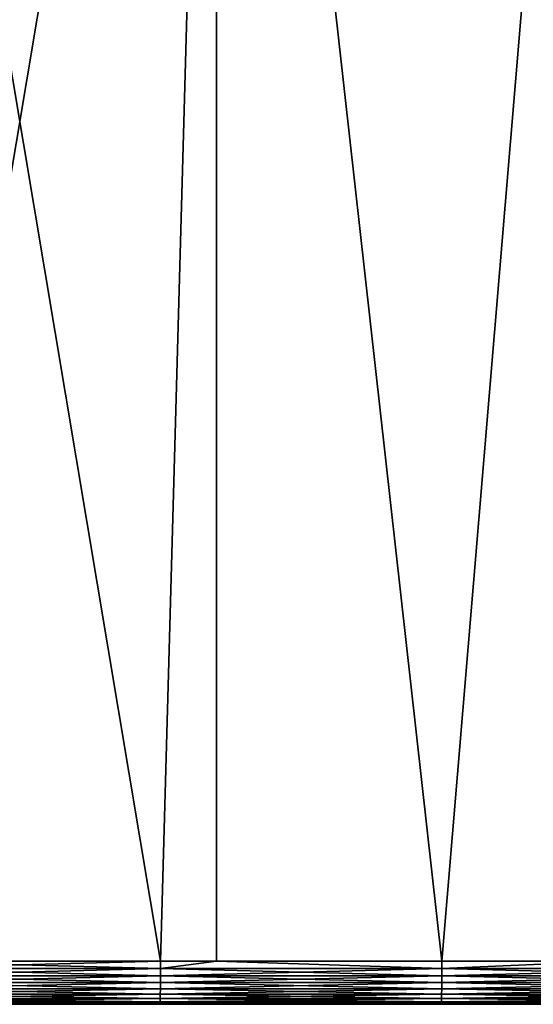
# Model space of a CAD drawing. Extents: x -24 to 24, y -123 to 38.
# Drawn here: x 0 to 9, y -123 to -104 of the extents above; entities that cross this region are included whole.
import ezdxf

# ---------------------------------------------------------------- set-up
doc = ezdxf.new("R2010")
doc.units = 0
doc.header["$MEASUREMENT"] = 0
doc.layers.add('L3', color=7, linetype='Continuous')

msp = doc.modelspace()

# ---------------------------------------------------------------- linework, layer by layer
at = {"layer": 'L3', "color": 7}
for points in [[(3.543108, -84.65, 80.7456), (-2.702223, -121.85, 80.74235), (-3.743108, -84.65, 80.7456)], [(-3.743108, -84.65, 95.09336), (-2.702223, -121.85, 95.09661), (2.502223, -121.85, 95.09661)], [(-3.743108, -84.65, 95.09336), (2.502223, -121.85, 95.09661), (3.543108, -84.65, 95.09336)], [(3.543108, -84.65, 80.7456), (2.502223, -121.85, 80.74235), (-2.702223, -121.85, 80.74235)], [(3.543096, -121.85, 80.74777), (2.502223, -121.85, 80.74235), (3.543108, -84.65, 80.7456)], [(3.543108, -84.65, 95.09336), (2.502223, -121.85, 95.09661), (3.543096, -121.85, 95.09119)], [(3.543096, -121.85, 80.74777), (3.543108, -84.65, 80.7456), (7.706597, -121.85, 80.76944)], [(3.543108, -84.65, 95.09336), (3.543096, -121.85, 95.09119), (7.706597, -121.85, 95.06953)], [(7.706597, -121.85, 80.76944), (3.543108, -84.65, 80.7456), (10.82913, -84.65, 80.79869)], [(3.543108, -84.65, 95.09336), (7.706597, -121.85, 95.06953), (10.82913, -84.65, 95.04028)], [(7.706597, -121.85, 80.76944), (10.82913, -84.65, 80.79869), (10.8291, -121.85, 80.80194)], [(10.82913, -84.65, 95.04028), (7.706597, -121.85, 95.06953), (10.8291, -121.85, 95.03703)], [(-2.702191, -121.9889, 80.7545), (-2.702223, -121.85, 80.74235), (2.502191, -121.9889, 80.7545)], [(-2.702223, -121.85, 80.74235), (2.502223, -121.85, 80.74235), (2.502191, -121.9889, 80.7545)], [(2.502223, -121.85, 95.09661), (-2.702223, -121.85, 95.09661), (-2.702191, -121.9889, 95.08446)], [(2.502191, -121.9889, 95.08446), (2.502223, -121.85, 95.09661), (-2.702191, -121.9889, 95.08446)], [(2.502191, -121.9889, 80.7545), (2.502223, -121.85, 80.74235), (3.543096, -121.85, 80.74777)], [(2.502191, -121.9889, 80.7545), (3.543096, -121.85, 80.74777), (7.706503, -121.9889, 80.78159)], [(3.543096, -121.85, 95.09119), (2.502223, -121.85, 95.09661), (2.502191, -121.9889, 95.08446)], [(7.706503, -121.9889, 95.05738), (3.543096, -121.85, 95.09119), (2.502191, -121.9889, 95.08446)], [(7.706503, -121.9889, 80.78159), (3.543096, -121.85, 80.74777), (7.706597, -121.85, 80.76944)], [(7.706597, -121.85, 95.06953), (3.543096, -121.85, 95.09119), (7.706503, -121.9889, 95.05738)], [(12.9106, -121.9889, 80.83577), (7.706503, -121.9889, 80.78159), (10.8291, -121.85, 80.80194)], [(7.706503, -121.9889, 80.78159), (7.706597, -121.85, 80.76944), (10.8291, -121.85, 80.80194)], [(7.706503, -121.9889, 95.05738), (12.9106, -121.9889, 95.0032), (10.8291, -121.85, 95.03703)], [(7.706503, -121.9889, 95.05738), (10.8291, -121.85, 95.03703), (7.706597, -121.85, 95.06953)], [(-2.702191, -121.9889, 80.7545), (2.502191, -121.9889, 80.7545), (2.502097, -122.1236, 80.7906)], [(-2.702097, -122.1236, 80.7906), (-2.702191, -121.9889, 80.7545), (2.502097, -122.1236, 80.7906)], [(2.502191, -121.9889, 95.08446), (-2.702191, -121.9889, 95.08446), (-2.702097, -122.1236, 95.04837)], [(2.502097, -122.1236, 95.04837), (2.502191, -121.9889, 95.08446), (-2.702097, -122.1236, 95.04837)], [(2.502097, -122.1236, 80.7906), (2.502191, -121.9889, 80.7545), (7.706221, -122.1236, 80.81768)], [(7.706503, -121.9889, 95.05738), (2.502097, -122.1236, 95.04837), (7.706221, -122.1236, 95.02129)], [(7.706503, -121.9889, 95.05738), (2.502191, -121.9889, 95.08446), (2.502097, -122.1236, 95.04837)], [(2.502191, -121.9889, 80.7545), (7.706503, -121.9889, 80.78159), (7.706221, -122.1236, 80.81768)], [(12.91013, -122.1236, 80.87185), (7.706221, -122.1236, 80.81768), (7.706503, -121.9889, 80.78159)], [(7.706221, -122.1236, 95.02129), (12.91013, -122.1236, 94.96711), (12.9106, -121.9889, 95.0032)], [(7.706221, -122.1236, 95.02129), (12.9106, -121.9889, 95.0032), (7.706503, -121.9889, 95.05738)], [(12.91013, -122.1236, 80.87185), (7.706503, -121.9889, 80.78159), (12.9106, -121.9889, 80.83577)], [(-2.702097, -122.1236, 80.7906), (2.501944, -122.25, 80.84954), (-2.701944, -122.25, 80.84954)], [(-2.702097, -122.1236, 80.7906), (2.502097, -122.1236, 80.7906), (2.501944, -122.25, 80.84954)], [(2.502097, -122.1236, 95.04837), (-2.702097, -122.1236, 95.04837), (-2.701944, -122.25, 94.98943)], [(2.502097, -122.1236, 95.04837), (-2.701944, -122.25, 94.98943), (2.501944, -122.25, 94.98943)], [(2.501944, -122.25, 80.84954), (2.502097, -122.1236, 80.7906), (7.705761, -122.25, 80.87662)], [(7.706221, -122.1236, 95.02129), (2.502097, -122.1236, 95.04837), (2.501944, -122.25, 94.98943)], [(7.706221, -122.1236, 95.02129), (2.501944, -122.25, 94.98943), (7.705761, -122.25, 94.96235)], [(2.502097, -122.1236, 80.7906), (7.706221, -122.1236, 80.81768), (7.705761, -122.25, 80.87662)], [(12.90937, -122.25, 80.93078), (7.705761, -122.25, 80.87662), (7.706221, -122.1236, 80.81768)], [(7.705761, -122.25, 94.96235), (12.90937, -122.25, 94.90819), (12.91013, -122.1236, 94.96711)], [(7.705761, -122.25, 94.96235), (12.91013, -122.1236, 94.96711), (7.706221, -122.1236, 95.02129)], [(12.90937, -122.25, 80.93078), (7.706221, -122.1236, 80.81768), (12.91013, -122.1236, 80.87185)], [(-2.701944, -122.25, 80.84954), (2.501944, -122.25, 80.84954), (2.501735, -122.3642, 80.92952)], [(-2.701944, -122.25, 80.84954), (2.501735, -122.3642, 80.92952), (-2.701736, -122.3642, 80.92952)], [(2.501944, -122.25, 94.98943), (-2.701944, -122.25, 94.98943), (-2.701736, -122.3642, 94.90945)], [(2.501944, -122.25, 94.98943), (-2.701736, -122.3642, 94.90945), (2.501735, -122.3642, 94.90945)], [(-2.701736, -122.3642, 80.92952), (2.501735, -122.3642, 80.92952), (2.501479, -122.4628, 81.02812)], [(-2.701736, -122.3642, 80.92952), (2.501479, -122.4628, 81.02812), (-2.701479, -122.4628, 81.02812)], [(2.501735, -122.3642, 94.90945), (-2.701736, -122.3642, 94.90945), (-2.701479, -122.4628, 94.81084)], [(2.501735, -122.3642, 94.90945), (-2.701479, -122.4628, 94.81084), (2.501479, -122.4628, 94.81084)], [(2.501735, -122.3642, 80.92952), (7.704366, -122.4628, 81.0552), (2.501479, -122.4628, 81.02812)], [(7.705137, -122.3642, 94.88237), (2.501735, -122.3642, 94.90945), (2.501479, -122.4628, 94.81084)], [(7.705137, -122.3642, 94.88237), (2.501479, -122.4628, 94.81084), (7.704366, -122.4628, 94.78377)], [(2.501944, -122.25, 80.84954), (7.705137, -122.3642, 80.9566), (2.501735, -122.3642, 80.92952)], [(7.705761, -122.25, 94.96235), (2.501944, -122.25, 94.98943), (2.501735, -122.3642, 94.90945)], [(7.705761, -122.25, 94.96235), (2.501735, -122.3642, 94.90945), (7.705137, -122.3642, 94.88237)], [(2.501735, -122.3642, 80.92952), (7.705137, -122.3642, 80.9566), (7.704366, -122.4628, 81.0552)], [(2.501944, -122.25, 80.84954), (7.705761, -122.25, 80.87662), (7.705137, -122.3642, 80.9566)], [(7.705137, -122.3642, 80.9566), (12.90704, -122.4628, 81.10936), (7.704366, -122.4628, 81.0552)], [(7.704366, -122.4628, 94.78377), (12.90704, -122.4628, 94.72961), (12.90833, -122.3642, 94.82821)], [(7.704366, -122.4628, 94.78377), (12.90833, -122.3642, 94.82821), (7.705137, -122.3642, 94.88237)], [(7.705137, -122.3642, 80.9566), (7.705761, -122.25, 80.87662), (12.90833, -122.3642, 81.01076)], [(7.705137, -122.3642, 94.88237), (12.90833, -122.3642, 94.82821), (12.90937, -122.25, 94.90819)], [(7.705137, -122.3642, 94.88237), (12.90937, -122.25, 94.90819), (7.705761, -122.25, 94.96235)], [(7.705137, -122.3642, 80.9566), (12.90833, -122.3642, 81.01076), (12.90704, -122.4628, 81.10936)], [(12.90833, -122.3642, 81.01076), (7.705761, -122.25, 80.87662), (12.90937, -122.25, 80.93078)], [(-2.701479, -122.4628, 81.02812), (2.501479, -122.4628, 81.02812), (2.501182, -122.5428, 81.14235)], [(-2.701479, -122.4628, 81.02812), (2.501182, -122.5428, 81.14235), (-2.701182, -122.5428, 81.14235)], [(2.501479, -122.4628, 94.81084), (-2.701479, -122.4628, 94.81084), (-2.701182, -122.5428, 94.69662)], [(2.501479, -122.4628, 94.81084), (-2.701182, -122.5428, 94.69662), (2.501182, -122.5428, 94.69662)], [(-2.701182, -122.5428, 81.14235), (2.501182, -122.5428, 81.14235), (2.500853, -122.6018, 81.26874)], [(-2.701182, -122.5428, 81.14235), (2.500853, -122.6018, 81.26874), (-2.700853, -122.6018, 81.26874)], [(2.501182, -122.5428, 94.69662), (-2.701182, -122.5428, 94.69662), (-2.700853, -122.6018, 94.57023)], [(2.501182, -122.5428, 94.69662), (-2.700853, -122.6018, 94.57023), (2.500853, -122.6018, 94.57023)], [(2.501182, -122.5428, 81.14235), (7.702488, -122.6018, 81.29581), (2.500853, -122.6018, 81.26874)], [(7.703475, -122.5428, 94.66954), (2.501182, -122.5428, 94.69662), (2.500853, -122.6018, 94.57023)], [(7.703475, -122.5428, 94.66954), (2.500853, -122.6018, 94.57023), (7.702488, -122.6018, 94.54316)], [(2.501479, -122.4628, 81.02812), (7.703475, -122.5428, 81.16943), (2.501182, -122.5428, 81.14235)], [(7.704366, -122.4628, 94.78377), (2.501479, -122.4628, 94.81084), (2.501182, -122.5428, 94.69662)], [(7.704366, -122.4628, 94.78377), (2.501182, -122.5428, 94.69662), (7.703475, -122.5428, 94.66954)], [(2.501182, -122.5428, 81.14235), (7.703475, -122.5428, 81.16943), (7.702488, -122.6018, 81.29581)], [(2.501479, -122.4628, 81.02812), (7.704366, -122.4628, 81.0552), (7.703475, -122.5428, 81.16943)], [(7.703475, -122.5428, 81.16943), (12.90391, -122.6018, 81.34995), (7.702488, -122.6018, 81.29581)], [(7.702488, -122.6018, 94.54316), (12.90391, -122.6018, 94.48902), (12.90556, -122.5428, 94.61539)], [(7.702488, -122.6018, 94.54316), (12.90556, -122.5428, 94.61539), (7.703475, -122.5428, 94.66954)], [(7.704366, -122.4628, 81.0552), (12.90556, -122.5428, 81.22358), (7.703475, -122.5428, 81.16943)], [(7.703475, -122.5428, 94.66954), (12.90556, -122.5428, 94.61539), (12.90704, -122.4628, 94.72961)], [(7.703475, -122.5428, 94.66954), (12.90704, -122.4628, 94.72961), (7.704366, -122.4628, 94.78377)], [(7.703475, -122.5428, 81.16943), (12.90556, -122.5428, 81.22358), (12.90391, -122.6018, 81.34995)], [(7.704366, -122.4628, 81.0552), (12.90704, -122.4628, 81.10936), (12.90556, -122.5428, 81.22358)], [(-2.700853, -122.6018, 81.26874), (2.500853, -122.6018, 81.26874), (2.500502, -122.6378, 81.40343)], [(-2.700853, -122.6018, 81.26874), (2.500502, -122.6378, 81.40343), (-2.700503, -122.6378, 81.40343)], [(2.500853, -122.6018, 94.57023), (-2.700853, -122.6018, 94.57023), (-2.700503, -122.6378, 94.43554)], [(2.500853, -122.6018, 94.57023), (-2.700503, -122.6378, 94.43554), (2.500502, -122.6378, 94.43554)], [(-2.700503, -122.6378, 81.40343), (2.500502, -122.6378, 81.40343), (2.500141, -122.65, 81.54235)], [(-2.700503, -122.6378, 81.40343), (2.500141, -122.65, 81.54235), (-2.700141, -122.65, 81.54235)], [(2.500502, -122.6378, 94.43554), (-2.700503, -122.6378, 94.43554), (-2.700141, -122.65, 94.29662)], [(2.500502, -122.6378, 94.43554), (-2.700141, -122.65, 94.29662), (2.500141, -122.65, 94.29662)], [(2.500141, -122.65, 81.54235), (2.500141, -122.65, 94.29662), (-2.700141, -122.65, 81.54235)], [(-2.700141, -122.65, 81.54235), (2.500141, -122.65, 94.29662), (-2.700141, -122.65, 94.29662)], [(2.500502, -122.6378, 81.40343), (7.700352, -122.65, 81.56942), (2.500141, -122.65, 81.54235)], [(7.701437, -122.6378, 94.40847), (2.500502, -122.6378, 94.43554), (2.500141, -122.65, 94.29662)], [(7.701437, -122.6378, 94.40847), (2.500141, -122.65, 94.29662), (7.700352, -122.65, 94.26955)], [(7.700352, -122.65, 81.56942), (7.700352, -122.65, 94.26955), (2.500141, -122.65, 81.54235)], [(2.500141, -122.65, 81.54235), (7.700352, -122.65, 94.26955), (2.500141, -122.65, 94.29662)], [(2.500853, -122.6018, 81.26874), (7.701437, -122.6378, 81.4305), (2.500502, -122.6378, 81.40343)], [(7.702488, -122.6018, 94.54316), (2.500853, -122.6018, 94.57023), (2.500502, -122.6378, 94.43554)], [(7.702488, -122.6018, 94.54316), (2.500502, -122.6378, 94.43554), (7.701437, -122.6378, 94.40847)], [(2.500502, -122.6378, 81.40343), (7.701437, -122.6378, 81.4305), (7.700352, -122.65, 81.56942)], [(2.500853, -122.6018, 81.26874), (7.702488, -122.6018, 81.29581), (7.701437, -122.6378, 81.4305)], [(7.701437, -122.6378, 81.4305), (12.90035, -122.65, 81.62355), (7.700352, -122.65, 81.56942)], [(7.700352, -122.65, 94.26955), (12.90035, -122.65, 94.21542), (12.90216, -122.6378, 94.35433)], [(7.700352, -122.65, 94.26955), (12.90216, -122.6378, 94.35433), (7.701437, -122.6378, 94.40847)], [(12.90035, -122.65, 81.62355), (12.90035, -122.65, 94.21542), (7.700352, -122.65, 81.56942)], [(7.700352, -122.65, 81.56942), (12.90035, -122.65, 94.21542), (7.700352, -122.65, 94.26955)], [(7.702488, -122.6018, 81.29581), (12.90216, -122.6378, 81.48464), (7.701437, -122.6378, 81.4305)], [(7.701437, -122.6378, 94.40847), (12.90216, -122.6378, 94.35433), (12.90391, -122.6018, 94.48902)], [(7.701437, -122.6378, 94.40847), (12.90391, -122.6018, 94.48902), (7.702488, -122.6018, 94.54316)], [(7.701437, -122.6378, 81.4305), (12.90216, -122.6378, 81.48464), (12.90035, -122.65, 81.62355)], [(7.702488, -122.6018, 81.29581), (12.90391, -122.6018, 81.34995), (12.90216, -122.6378, 81.48464)]]:
    msp.add_3dface(points, dxfattribs=at)

doc.saveas('drawing.dxf')
